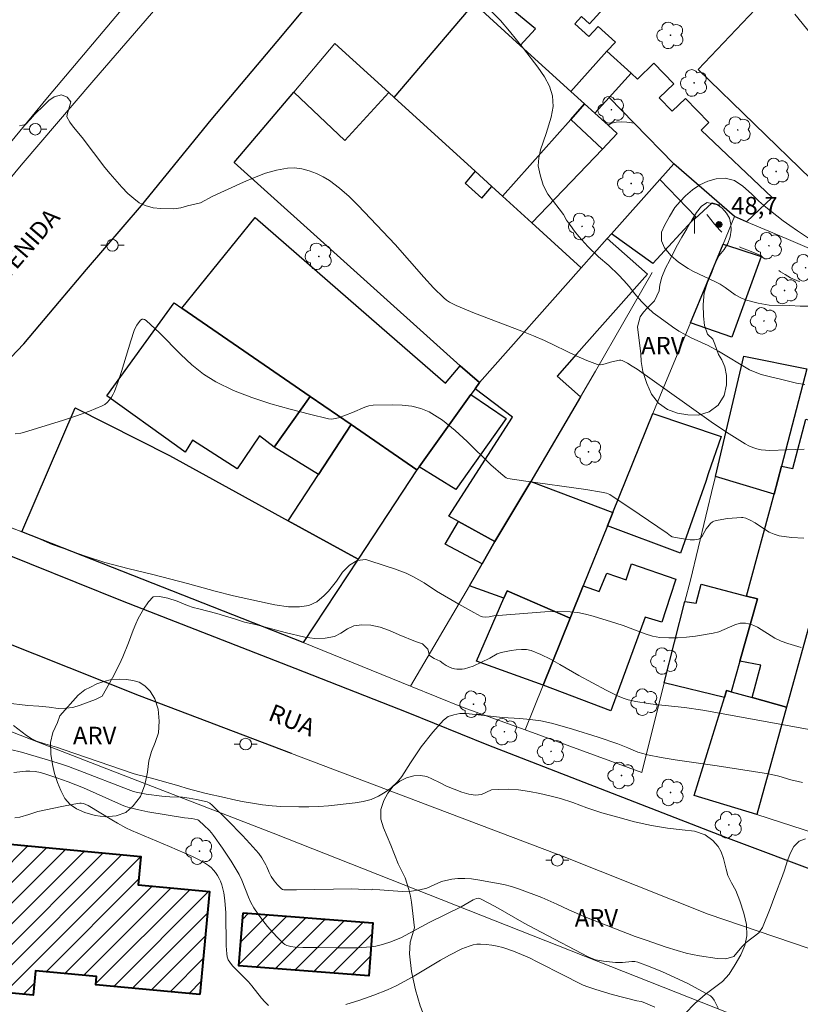
# Model space of a CAD drawing. Units: metres. Extents: x 278776 to 279292, y 1669344 to 1669913.
# Drawn here: x 278814 to 278881, y 1669730 to 1669814 of the extents above; entities that cross this region are included whole.
import ezdxf

# ---------------------------------------------------------------- set-up
doc = ezdxf.new("R2010")
doc.units = ezdxf.units.M
doc.header["$MEASUREMENT"] = 0
doc.linetypes.add('Intermitente', pattern=[48, 15, -2, 2, -2, 2, -2, 2, -2, 2, -2, 15])
for name, color, linetype, lineweight, true_color in [('Arvores_Isoladas', 7, 'Continuous', 18, 0x00ff33), ('Curvas_Intermediarias', 7, 'Continuous', 9, 0x783c14), ('Curvas_Mestras', 7, 'Continuous', 20, 0x783c14), ('Pto_Cotado', 7, 'Continuous', 9, 0x783c14), ('Topon_Pto_Cotado', 7, 'Continuous', 9, 0x783c14), ('Topon_Vegetacao', 7, 'Continuous', 9, 0x00ff33), ('Vegetacao', 7, 'Orla8', 9, 0x00ff33)]:
    doc.layers.add(name, color=color, linetype=linetype, lineweight=lineweight, true_color=true_color)
for name, color, linetype, lineweight in [('Bueiro', 8, 'Continuous', 18), ('Edificacoes', 7, 'Continuous', 30), ('Edificacoes_Notaveis', 7, 'Continuous', 40), ('Edificacoes_Notaveis_Hatch', 8, 'Continuous', 9), ('Muro_Grade', 8, 'Continuous', 20), ('Pavimentacao_Asfaltica_Mfio', 10, 'Continuous', 30), ('Pavimentacao_Nao_Asfaltica_Mfio', 10, 'Continuous', 30), ('Pavimentacao_Nao_Asfaltica_S_Mfio', 10, 'Continuous', 15), ('Poste', 7, 'Continuous', 9), ('Rio_Intermitente', 5, 'Intermitente', 9), ('Separ_Fisico_Canteiro_Mureta', 10, 'Continuous', 15), ('Topon_de_Vias', 7, 'Continuous', 9)]:
    doc.layers.add(name, color=color, linetype=linetype, lineweight=lineweight)
doc.styles.add('Arial', font='arial.ttf', dxfattribs={"height": 1.5})
doc.styles.get("Standard").update_dxf_attribs({"font": 'arial.ttf'})
doc.linetypes.add('Orla8', pattern='A,6,-0.5,["V",Standard,S=1,R=0,X=-0.5,Y=-1],-0.5,6,-0.5,["V",Standard,S=1,R=0,X=-0.5,Y=-1],-0.5', length=14)

# ---------------------------------------------------------------- blocks, each defined once
blk = doc.blocks.new('Cotas')
at = {"layer": 'Pto_Cotado'}
blk.add_hatch(color=256, dxfattribs=at).paths.add_polyline_path([(0, 0.24, 1), (0, -0.24, 1)])
at = {"layer": 'Pto_Cotado', "lineweight": -3}
blk.add_lwpolyline([(0, -0.24, -1), (0, 0.24, -1)], format="xyb", close=True, dxfattribs=at)
blk = doc.blocks.new('Arvore')
at = {"layer": 'Arvores_Isoladas'}
blk.add_lwpolyline([(-0.718, 0.493, 0.872324), (-0.722, -0.551, 0.862983), (0.284, -0.827, 0.900105), (0.89, 0.029, 0.863155), (0.262, 0.861, 0.882486)], format="xyb", close=True, dxfattribs=at)
blk.add_circle((0, 0), 0.0286, dxfattribs=at)
blk = doc.blocks.new('Poste')
at = {"layer": 'Poste'}
for points in [[(-0.5, 0), (-1, 0)], [(0.5, 0), (1, 0)]]:
    blk.add_lwpolyline(points, dxfattribs=at)
blk.add_lwpolyline([(0, 0.5, 1), (0, -0.5, 1)], format="xyb", close=True, dxfattribs=at)

msp = doc.modelspace()

# ---------------------------------------------------------------- hatches: boundary and pattern name
at = {"layer": 'Edificacoes_Notaveis_Hatch'}
h = msp.add_hatch(dxfattribs=at)
h.set_pattern_fill('ANSI31', color=256, scale=10)
h.paths.add_polyline_path([(278829.365, 1669730.356), (278820.427, 1669731.195), (278820.493, 1669731.899), (278815.24, 1669732.392), (278815.044, 1669730.298), (278808.669, 1669730.896), (278808.847, 1669732.794), (278803.787, 1669733.269), (278803.739, 1669732.761), (278794.627, 1669733.615), (278795.415, 1669742.021), (278801.59, 1669741.441), (278801.86, 1669744.319), (278824.279, 1669742.215), (278824.05, 1669739.771), (278830.194, 1669739.194)])
h = msp.add_hatch(dxfattribs=at)
h.set_pattern_fill('ANSI31', color=256, scale=10)
h.paths.add_polyline_path([(278829.365, 1669730.356), (278820.427, 1669731.195), (278820.493, 1669731.899), (278815.24, 1669732.392), (278815.044, 1669730.298), (278808.669, 1669730.896), (278808.847, 1669732.794), (278803.787, 1669733.269), (278803.739, 1669732.761), (278794.627, 1669733.615), (278795.415, 1669742.021), (278801.59, 1669741.441), (278801.86, 1669744.319), (278824.279, 1669742.215), (278824.05, 1669739.771), (278830.194, 1669739.194)])
h = msp.add_hatch(dxfattribs=at)
h.set_pattern_fill('ANSI31', color=256, scale=10)
h.paths.add_polyline_path([(278833.066, 1669737.37), (278844.222, 1669736.501), (278843.868, 1669731.957), (278832.712, 1669732.824)])
h = msp.add_hatch(dxfattribs=at)
h.set_pattern_fill('ANSI31', color=256, scale=10)
h.paths.add_polyline_path([(278833.066, 1669737.37), (278844.222, 1669736.501), (278843.868, 1669731.957), (278832.712, 1669732.824)])

# ---------------------------------------------------------------- linework, layer by layer
at = {"layer": 'Bueiro', "flags": 128}
msp.add_lwpolyline([(278871.831, 1669795.717), (278871.827, 1669796.942), (278873.343, 1669798.335), (278874.01, 1669798.149)], dxfattribs=at)
at = {"layer": 'Curvas_Intermediarias', "flags": 128}
for points, elevation in [([(278813.873, 1669804.939), (278814.394, 1669805.077), (278814.803, 1669805.519), (278815.144, 1669805.917), (278815.98, 1669806.732), (278816.402, 1669807.111), (278816.854, 1669807.433), (278817.486, 1669807.621), (278817.951, 1669807.423), (278818.267, 1669807.022), (278818.118, 1669806.414), (278817.963, 1669805.926), (278817.932, 1669805.717), (278818.193, 1669805.272), (278818.509, 1669804.833), (278819.259, 1669803.949), (278821.205, 1669801.38), (278821.663, 1669800.82), (278822.649, 1669799.694), (278823.182, 1669799.134), (278823.677, 1669798.701), (278824.148, 1669798.344), (278824.669, 1669798.101), (278825.357, 1669797.915), (278826.007, 1669797.856), (278827.123, 1669797.826), (278827.712, 1669797.894), (278828.307, 1669798.082), (278829.403, 1669798.35), (278830.475, 1669798.913), (278833.101, 1669800.109), (278834.044, 1669800.516), (278834.993, 1669800.874), (278835.944, 1669801.151), (278836.894, 1669801.318), (278837.499, 1669801.329), (278838.124, 1669801.247), (278838.75, 1669801.085), (278839.363, 1669800.856), (278839.944, 1669800.573), (278840.477, 1669800.25), (278841.344, 1669799.604), (278842.169, 1669798.882), (278842.963, 1669798.106), (278846.117, 1669794.771), (278848.587, 1669791.966), (278849.427, 1669791.052), (278850.296, 1669790.176), (278850.534, 1669789.975), (278850.795, 1669789.802), (278851.36, 1669789.513), (278852.948, 1669788.856), (278857.012, 1669787.32), (278858.02, 1669786.916), (278858.942, 1669786.508), (278861.678, 1669785.192), (278862.594, 1669784.795), (278863.518, 1669784.458), (278863.731, 1669784.424), (278863.949, 1669784.446), (278864.173, 1669784.504), (278864.624, 1669784.653), (278865.255, 1669784.812), (278865.389, 1669784.837), (278865.518, 1669784.838), (278865.638, 1669784.805), (278866.07, 1669784.581), (278866.494, 1669784.324), (278866.913, 1669784.043), (278869.49, 1669782.236), (278873.465, 1669779.403), (278874.808, 1669778.499), (278876.173, 1669777.642), (278876.497, 1669777.469), (278876.842, 1669777.327), (278877.2, 1669777.216), (278877.567, 1669777.136), (278877.937, 1669777.089), (278878.304, 1669777.076), (278879.772, 1669777.114), (278881.244, 1669777.195)], 51), ([(278881.794, 1669789.451), (278880.9, 1669789.464), (278880.031, 1669789.514), (278878.25, 1669789.558), (278877.307, 1669789.71), (278876.307, 1669789.969), (278875.811, 1669790.172), (278875.339, 1669790.425), (278874.463, 1669791.064), (278874.035, 1669791.349), (278873.582, 1669791.596), (278871.738, 1669792.45), (278871.278, 1669792.703), (278870.471, 1669793.235), (278869.794, 1669793.823), (278869.266, 1669794.463), (278869.005, 1669795.07), (278869.005, 1669795.817), (278869.259, 1669796.393), (278869.68, 1669797.166), (278870.158, 1669797.932), (278870.604, 1669798.451), (278871.07, 1669798.926), (278871.653, 1669799.458), (278872.304, 1669799.882), (278872.993, 1669800.205), (278873.706, 1669800.389), (278874.476, 1669800.465), (278875.264, 1669800.256), (278875.985, 1669799.775), (278876.73, 1669799.104), (278877.369, 1669798.49), (278877.972, 1669797.965), (278879.462, 1669796.8), (278880.015, 1669796.389), (278880.679, 1669795.927), (278883.175, 1669794.281)], 49), ([(278881.236, 1669769.538), (278880.165, 1669769.614), (278879.115, 1669769.751), (278878.675, 1669769.873), (278878.255, 1669770.072), (278877.848, 1669770.32), (278877.042, 1669770.853), (278876.627, 1669771.083), (278876.253, 1669771.247), (278875.992, 1669771.312), (278875.861, 1669771.319), (278875.064, 1669771.269), (278874.662, 1669771.222), (278873.871, 1669771.084), (278873.49, 1669770.99), (278873.388, 1669770.947), (278873.209, 1669770.803), (278872.977, 1669770.53), (278872.842, 1669770.342), (278872.483, 1669769.713), (278872.342, 1669769.556), (278872.171, 1669769.463), (278871.834, 1669769.406), (278871.467, 1669769.405), (278871.082, 1669769.446), (278870.69, 1669769.513), (278869.93, 1669769.667), (278869.774, 1669769.738), (278869.494, 1669769.97), (278866.296, 1669772.161), (278864.677, 1669773.217), (278864.551, 1669773.288), (278864.282, 1669773.4), (278863.857, 1669773.503), (278862.518, 1669773.712), (278857.14, 1669774.469), (278855.803, 1669774.68), (278855.658, 1669774.729), (278855.403, 1669774.91), (278854.358, 1669775.853), (278852.318, 1669777.846), (278851.28, 1669778.8), (278850.202, 1669779.662), (278849.062, 1669780.385), (278848.339, 1669780.687), (278847.553, 1669780.871), (278846.727, 1669780.963), (278845.882, 1669780.989), (278844.23, 1669780.952), (278843.871, 1669780.904), (278843.52, 1669780.794), (278842.48, 1669780.322), (278841.265, 1669779.883), (278840.976, 1669779.805), (278840.688, 1669779.772), (278840.404, 1669779.802), (278838.767, 1669780.2), (278837.109, 1669780.622), (278835.452, 1669781.088), (278833.821, 1669781.619), (278832.239, 1669782.236), (278830.729, 1669782.958), (278829.662, 1669783.631), (278828.668, 1669784.431), (278827.723, 1669785.318), (278825.88, 1669787.174), (278824.745, 1669788.231), (278824.614, 1669788.327), (278824.501, 1669788.361), (278824.401, 1669788.339), (278824.273, 1669788.251), (278823.957, 1669787.832), (278823.781, 1669787.523), (278823.713, 1669787.361), (278823.419, 1669786.498), (278822.638, 1669783.858), (278822.353, 1669782.992), (278822.027, 1669782.149), (278821.908, 1669781.898), (278821.764, 1669781.651), (278821.596, 1669781.417), (278821.405, 1669781.206), (278821.192, 1669781.028), (278820.958, 1669780.893), (278819.879, 1669780.441), (278818.768, 1669780.035), (278817.634, 1669779.663), (278814.204, 1669778.607), (278813.97, 1669778.557), (278813.493, 1669778.493)], 52), ([(278813.287, 1669770.371), (278814.042, 1669770.126), (278814.934, 1669769.766), (278816.685, 1669769.013), (278817.588, 1669768.678), (278819.55, 1669768.001), (278821.203, 1669767.454), (278823.294, 1669766.898), (278825.318, 1669766.426), (278828.288, 1669765.65), (278830.665, 1669764.992), (278832.249, 1669764.604), (278835.807, 1669763.808), (278836.971, 1669763.651), (278837.918, 1669763.642), (278838.704, 1669763.749), (278839.391, 1669764.085), (278840.046, 1669764.633), (278840.393, 1669765.003), (278841.08, 1669765.864), (278841.618, 1669766.61), (278842.194, 1669767.216), (278842.856, 1669767.617), (278843.617, 1669767.711), (278845.437, 1669767.105), (278846.074, 1669766.918), (278847.067, 1669766.542), (278847.696, 1669766.23), (278848.615, 1669765.709), (278849.685, 1669764.994), (278851.592, 1669763.872), (278852.877, 1669763.159), (278853.526, 1669762.829), (278853.632, 1669762.79), (278853.861, 1669762.763), (278854.212, 1669762.777), (278854.601, 1669762.861), (278857.894, 1669763.144), (278858.991, 1669763.219), (278860.084, 1669763.253), (278861.171, 1669763.227), (278861.831, 1669763.154), (278862.488, 1669763.023), (278863.14, 1669762.85), (278865.082, 1669762.255), (278865.715, 1669762.046), (278867.595, 1669761.319), (278868.228, 1669761.133), (278868.869, 1669761.02), (278869.622, 1669760.974), (278870.385, 1669760.987), (278871.153, 1669761.046), (278871.922, 1669761.138), (278873.442, 1669761.377), (278873.915, 1669761.505), (278875.309, 1669762.106), (278875.764, 1669762.234), (278876.212, 1669762.252), (278876.73, 1669762.124), (278877.235, 1669761.888), (278878.744, 1669760.954), (278879.266, 1669760.708), (278879.838, 1669760.502), (278881.009, 1669760.149)], 53), ([(278812.671, 1669755.403), (278814.596, 1669755.174), (278815.542, 1669755.126), (278816.428, 1669755.028), (278817.183, 1669754.911), (278817.845, 1669754.941), (278818.451, 1669755.016), (278819.088, 1669755.212), (278820.401, 1669755.694), (278820.97, 1669755.987), (278821.855, 1669757.563), (278822.461, 1669758.737), (278822.733, 1669759.35), (278823.228, 1669760.55), (278823.631, 1669761.642), (278823.853, 1669762.178), (278824.07, 1669762.645), (278824.516, 1669763.449), (278824.955, 1669764.08), (278825.357, 1669764.507), (278825.883, 1669764.525), (278826.607, 1669764.389), (278827.406, 1669764.124), (278828.284, 1669763.764), (278828.773, 1669763.603), (278829.281, 1669763.461), (278830.809, 1669763.08), (278832.406, 1669762.577), (278833.198, 1669762.344), (278834.126, 1669762.137), (278836.688, 1669761.44), (278838.372, 1669761.051), (278839.226, 1669760.934), (278840.123, 1669760.963), (278840.909, 1669761.108), (278841.466, 1669761.375), (278842.035, 1669761.757), (278842.586, 1669762.005), (278843.273, 1669762.111), (278844.028, 1669762.071), (278844.839, 1669761.909), (278845.655, 1669761.613), (278846.46, 1669761.253), (278847.889, 1669760.68), (278848.484, 1669760.461), (278848.942, 1669759.999), (278849.065, 1669759.475), (278849.486, 1669759.205), (278850.006, 1669758.986), (278850.255, 1669758.795), (278850.521, 1669758.617), (278850.799, 1669758.47), (278851, 1669758.393), (278851.215, 1669758.336), (278851.437, 1669758.299), (278851.662, 1669758.284), (278851.884, 1669758.292), (278852.096, 1669758.325), (278852.462, 1669758.427), (278852.824, 1669758.563), (278854.247, 1669759.234), (278854.887, 1669759.597), (278855.051, 1669759.67), (278855.223, 1669759.718), (278856.087, 1669759.888), (278856.53, 1669759.958), (278856.969, 1669759.994), (278857.398, 1669759.977), (278857.807, 1669759.89), (278858.648, 1669759.566), (278859.471, 1669759.163), (278860.284, 1669758.707), (278861.9, 1669757.748), (278864.241, 1669756.489), (278865.272, 1669755.988), (278865.799, 1669755.771), (278866.128, 1669755.662), (278866.809, 1669755.509), (278867.851, 1669755.355), (278868.475, 1669755.271), (278870.98, 1669755.001), (278872.546, 1669754.763), (278881.848, 1669753.079)], 54), ([(278881.364, 1669743.721), (278880.819, 1669743.521), (278880.373, 1669743.058), (278880.069, 1669742.514), (278879.834, 1669741.863), (278879.568, 1669741.032), (278879.389, 1669740.538), (278878.727, 1669738.819), (278878.343, 1669737.743), (278877.681, 1669736.111), (278877.359, 1669735.649), (278876.275, 1669734.829), (278875.89, 1669734.441), (278875.221, 1669733.628), (278874.515, 1669733.428), (278873.777, 1669733.446), (278872.257, 1669733.677), (278871.674, 1669733.789), (278871.116, 1669733.914), (278870.335, 1669734.138), (278869.398, 1669734.432), (278867.68, 1669735.012), (278866.75, 1669735.349), (278862.426, 1669737.028), (278861.049, 1669737.615), (278860.007, 1669738.115), (278858.729, 1669738.702), (278856.8, 1669739.407), (278856.111, 1669739.638), (278855.448, 1669739.807), (278853.24, 1669740.218), (278852.688, 1669740.286), (278852.099, 1669740.317), (278851.522, 1669740.311), (278851.001, 1669740.261), (278850.121, 1669740.048), (278848.856, 1669739.497), (278848.236, 1669739.334), (278847.53, 1669739.234), (278846.73, 1669739.202), (278844.82, 1669739.338), (278844.212, 1669739.413), (278844.097, 1669739.36), (278842.416, 1669739.421), (278837.655, 1669739.34), (278836.706, 1669739.336), (278836.577, 1669739.347), (278836.453, 1669739.382), (278836.349, 1669739.448), (278836.033, 1669739.773), (278835.739, 1669740.128), (278835.475, 1669740.503), (278835.313, 1669740.823), (278835.112, 1669741.33), (278835.031, 1669741.491), (278834.681, 1669742.097), (278834.416, 1669742.48), (278833.648, 1669743.337), (278833.016, 1669744.008), (278831.728, 1669745.33), (278830.422, 1669746.629), (278830.213, 1669746.789), (278829.973, 1669746.892), (278829.059, 1669747.116), (278828.438, 1669747.23), (278827.862, 1669747.301), (278826.791, 1669747.328), (278826.083, 1669747.397), (278824.757, 1669747.574), (278823.884, 1669747.738), (278823.654, 1669747.797), (278823.204, 1669747.955), (278819.057, 1669749.566), (278818.063, 1669749.933), (278817.468, 1669750.135), (278816.062, 1669750.57), (278814.031, 1669751.155), (278813.085, 1669751.402)], 56), ([(278873.876, 1669729.178), (278873.528, 1669729.882), (278873.386, 1669730.085), (278873.201, 1669730.24), (278872.218, 1669730.795), (278871.201, 1669731.323), (278870.16, 1669731.823), (278869.102, 1669732.292), (278868.038, 1669732.729), (278866.976, 1669733.133), (278866.725, 1669733.19), (278866.464, 1669733.195), (278865.655, 1669733.098), (278865.388, 1669733.093), (278865.044, 1669733.114), (278864.009, 1669733.213), (278863.337, 1669733.344), (278863.118, 1669733.412), (278862.695, 1669733.601), (278858.655, 1669735.718), (278857.222, 1669736.498), (278854.976, 1669737.771), (278854.225, 1669738.183), (278853.404, 1669738.602), (278853.261, 1669738.618), (278853.117, 1669738.595), (278852.837, 1669738.474), (278851.795, 1669737.883), (278849.058, 1669736.528), (278846.668, 1669735.262), (278845.765, 1669734.89), (278845.125, 1669734.676), (278844.802, 1669734.589), (278844.475, 1669734.52), (278844.078, 1669734.461), (278843.677, 1669734.42), (278842.868, 1669734.378), (278842.059, 1669734.358), (278841.22, 1669734.357), (278839.541, 1669734.398), (278838.209, 1669734.382), (278837.551, 1669734.42), (278837.182, 1669734.474), (278836.822, 1669734.575), (278836.66, 1669734.656), (278836.519, 1669734.763), (278836.059, 1669735.219), (278835.61, 1669735.7), (278835.176, 1669736.203), (278834.76, 1669736.724), (278834.366, 1669737.258), (278833.999, 1669737.802), (278833.745, 1669738.252), (278833.531, 1669738.725), (278832.952, 1669740.187), (278832.72, 1669740.653), (278832.04, 1669741.803), (278831.306, 1669742.923), (278830.531, 1669744.011), (278830.348, 1669744.241), (278830.15, 1669744.46), (278829.728, 1669744.877), (278829.28, 1669745.305), (278829.183, 1669745.362), (278828.663, 1669745.478), (278828.03, 1669745.539), (278824.902, 1669746.051), (278824.127, 1669746.205), (278823.36, 1669746.384), (278822.983, 1669746.497), (278822.614, 1669746.637), (278819.357, 1669748.106), (278818.042, 1669748.626), (278817.086, 1669748.975), (278816.12, 1669749.29), (278815.677, 1669749.408), (278815.225, 1669749.493), (278814.77, 1669749.536), (278814.424, 1669749.532), (278813.381, 1669749.43)], 57), ([(278835.247, 1669729.404), (278834.939, 1669729.715), (278834.65, 1669730.048), (278833.82, 1669731.097), (278833.533, 1669731.435), (278832.167, 1669732.832), (278831.92, 1669733.127), (278831.791, 1669733.344), (278831.706, 1669733.589), (278831.665, 1669733.842), (278831.628, 1669734.544), (278831.588, 1669737.374), (278831.512, 1669738.418), (278831.413, 1669739.101), (278831.34, 1669739.437), (278831.246, 1669739.763), (278831.128, 1669740.076), (278831.008, 1669740.329), (278830.866, 1669740.58), (278830.702, 1669740.821), (278830.52, 1669741.047), (278830.32, 1669741.251), (278830.103, 1669741.427), (278829.663, 1669741.712), (278829.197, 1669741.966), (278828.713, 1669742.2), (278826.739, 1669743.076), (278823.488, 1669744.449), (278822.989, 1669744.677), (278822.275, 1669745.068), (278821.809, 1669745.343), (278819.752, 1669746.591), (278819.352, 1669746.75), (278819.155, 1669746.795), (278819.055, 1669746.793), (278818.538, 1669746.716), (278817.501, 1669746.512), (278815.447, 1669746.066), (278814.665, 1669745.803), (278813.894, 1669745.59), (278813.472, 1669745.519)], 58), ([(278868.431, 1669729.272), (278867.434, 1669729.703), (278867.254, 1669729.749), (278866.881, 1669729.803), (278864.76, 1669730.369), (278863.358, 1669730.779), (278862.668, 1669731.013), (278862.264, 1669731.173), (278861.87, 1669731.356), (278860.708, 1669731.961), (278858.327, 1669733.168), (278857.661, 1669733.497), (278856.987, 1669733.804), (278856.302, 1669734.079), (278855.375, 1669734.382), (278854.898, 1669734.504), (278854.418, 1669734.598), (278853.939, 1669734.661), (278853.465, 1669734.687), (278853.143, 1669734.668), (278852.819, 1669734.61), (278852.496, 1669734.52), (278851.866, 1669734.274), (278850.782, 1669733.728), (278850.01, 1669733.296), (278847.721, 1669731.937), (278846.951, 1669731.499), (278846.218, 1669731.108), (278845.464, 1669730.764), (278844.284, 1669730.307), (278843.093, 1669729.878), (278841.89, 1669729.496)], 58)]:
    msp.add_lwpolyline(points, dxfattribs=dict(at, elevation=elevation))
at = {"layer": 'Curvas_Mestras', "flags": 128}
for points, elevation in [([(278881.32, 1669782.735), (278880.6, 1669782.848), (278879.228, 1669783.209), (278878.471, 1669783.361), (278877.552, 1669783.601), (278877.043, 1669783.791), (278876.572, 1669783.994), (278873.902, 1669785.614), (278873.02, 1669786.082), (278871.536, 1669786.759), (278871.021, 1669787.018), (278870.5, 1669787.322), (278869.953, 1669787.689), (278868.897, 1669788.474), (278868.277, 1669788.904), (278867.817, 1669789.322), (278867.283, 1669789.867), (278866.724, 1669790.512), (278866.227, 1669791.145), (278865.78, 1669791.677), (278865.32, 1669792.158), (278864.482, 1669792.962), (278863.6, 1669793.708), (278862.675, 1669794.601), (278861.905, 1669795.449), (278861.544, 1669795.892), (278861.196, 1669796.398), (278860.855, 1669796.835), (278860.575, 1669797.322), (278860.227, 1669797.816), (278859.24, 1669799.088), (278858.848, 1669799.867), (278858.568, 1669800.734), (278858.419, 1669801.506), (278858.468, 1669802.203), (278858.598, 1669802.88), (278859.088, 1669804.279), (278859.527, 1669805.691), (278859.701, 1669806.603), (278859.638, 1669807.514), (278859.377, 1669808.362), (278858.954, 1669809.16), (278858.37, 1669809.995), (278857.153, 1669811.603), (278855.96, 1669813.084), (278855.178, 1669813.996), (278854.327, 1669814.863)], 50), ([(278880.45, 1669814.544), (278881.829, 1669812.835)], 50), ([(278881.103, 1669748.567), (278880.727, 1669748.644), (278880.097, 1669748.804), (278879.08, 1669749.116), (278878.187, 1669749.296), (278876.911, 1669749.509), (278873.79, 1669749.989), (278870.18, 1669750.515), (278868.983, 1669750.716), (278867.793, 1669750.946), (278867.385, 1669751.048), (278866.983, 1669751.178), (278866.102, 1669751.526), (278865.24, 1669751.869), (278863.577, 1669752.444), (278861.351, 1669753.149), (278860.482, 1669753.411), (278859.564, 1669753.648), (278858.634, 1669753.847), (278857.71, 1669753.978), (278856.848, 1669754.072), (278855.335, 1669754.158), (278852.216, 1669754.475), (278851.695, 1669754.475), (278851.18, 1669754.381), (278850.672, 1669754.218), (278850.269, 1669753.912), (278849.371, 1669752.88), (278848.373, 1669751.623), (278847.444, 1669750.26), (278846.707, 1669749.065), (278846.336, 1669748.615), (278845.76, 1669748.083), (278845.276, 1669747.745), (278844.706, 1669747.383), (278844.074, 1669747.107), (278843.379, 1669746.932), (278842.685, 1669746.819), (278840.397, 1669746.561), (278839.585, 1669746.505), (278838.704, 1669746.467), (278837.848, 1669746.466), (278836.298, 1669746.503), (278835.554, 1669746.553), (278834.748, 1669746.652), (278833.886, 1669746.783), (278832.999, 1669746.939), (278832.193, 1669747.101), (278831.461, 1669747.288), (278829.904, 1669747.631), (278828.279, 1669748.055), (278827.553, 1669748.274), (278825.209, 1669748.935), (278824.638, 1669749.085), (278824.03, 1669749.222), (278823.727, 1669749.316), (278817.621, 1669751.407), (278817.036, 1669751.594), (278816.042, 1669751.877), (278815.342, 1669752.124), (278814.861, 1669752.355), (278814.473, 1669752.608), (278813.349, 1669753.443)], 55)]:
    msp.add_lwpolyline(points, dxfattribs=dict(at, elevation=elevation))
at = {"layer": 'Edificacoes', "flags": 128}
for points in [[(278861.204, 1669807.911), (278856.867, 1669811.856), (278858.178, 1669813.288), (278853.496, 1669817.181), (278859.934, 1669824.78), (278867.018, 1669818.337), (278862.807, 1669813.708), (278862.123, 1669814.331), (278861.568, 1669813.721), (278862.775, 1669812.624), (278863.555, 1669813.481), (278865.041, 1669812.129), (278864.314, 1669811.373)], [(278882.171, 1669800.772), (278881.816, 1669800.385), (278872.141, 1669809.787), (278879.229, 1669817.25), (278881.969, 1669814.438), (278883.69, 1669812.672), (278881.908, 1669810.816), (278887.056, 1669806.095)], [(278854.434, 1669799.74), (278852.993, 1669801.053), (278846.055, 1669807.372), (278852.911, 1669815.454), (278856.867, 1669811.856), (278861.204, 1669807.911), (278862.399, 1669806.824), (278861.208, 1669805.491), (278855.337, 1669798.917)], [(278861.204, 1669807.911), (278864.314, 1669811.373), (278866.405, 1669809.482), (278864.498, 1669807.387), (278863.266, 1669806.035), (278862.399, 1669806.824)], [(278866.405, 1669809.482), (278866.937, 1669808.951), (278868.337, 1669810.32), (278870.056, 1669808.562), (278868.809, 1669807.343), (278869.932, 1669806.195), (278871.055, 1669807.292), (278873.068, 1669805.232), (278872.397, 1669804.576), (278878.501, 1669798.801), (278876.307, 1669796.709), (278875.264, 1669797.151), (278870.063, 1669801.694), (278866.656, 1669805.179), (278864.498, 1669807.387)], [(278832.3, 1669801.804), (278837.422, 1669807.841), (278841.807, 1669803.689), (278845.578, 1669807.806), (278846.055, 1669807.372), (278852.993, 1669801.053), (278852.145, 1669800.03), (278853.585, 1669798.728), (278854.434, 1669799.74), (278855.337, 1669798.917), (278857.86, 1669796.619), (278862.112, 1669792.747), (278853.36, 1669782.899), (278851.723, 1669784.353)], [(278862.399, 1669806.824), (278863.266, 1669806.035), (278864.41, 1669804.995), (278865.197, 1669804.279), (278863.928, 1669802.954), (278861.208, 1669805.491)], [(278868.858, 1669800.339), (278871.939, 1669797.123), (278868.257, 1669793.14), (278864.716, 1669795.677)], [(278853.36, 1669782.899), (278852.986, 1669782.377), (278852.638, 1669781.891), (278848.197, 1669775.676), (278848.002, 1669775.402), (278842.35, 1669779.291), (278838.839, 1669781.706), (278827.807, 1669789.297), (278834.098, 1669797.092), (278845.653, 1669787.018), (278850.439, 1669782.863), (278851.723, 1669784.353)], [(278854.679, 1669769.243), (278851.555, 1669770.985), (278850.751, 1669771.433), (278856.218, 1669779.919), (278852.986, 1669782.377), (278853.36, 1669782.899), (278862.112, 1669792.747), (278864.349, 1669795.265), (278867.795, 1669792.203), (278863.719, 1669787.617), (278861.689, 1669785.332), (278860.032, 1669783.467), (278862.037, 1669781.686), (278857.768, 1669774.412)], [(278875.543, 1669794.385), (278877.552, 1669793.725), (278875.038, 1669786.789), (278871.485, 1669788.034), (278874.288, 1669794.797)], [(278827.351, 1669777.466), (278821.362, 1669781.751), (278827.147, 1669789.75), (278827.807, 1669789.297), (278838.839, 1669781.706), (278835.726, 1669777.356), (278834.481, 1669778.344), (278832.557, 1669775.509), (278828.737, 1669777.964), (278828.101, 1669776.93)], [(278876.077, 1669785.179), (278881.486, 1669784.074), (278879.317, 1669775.728), (278878.673, 1669773.332), (278873.653, 1669774.837)], [(278852.638, 1669781.891), (278855.663, 1669779.808), (278851.345, 1669773.709), (278848.197, 1669775.676)], [(278842.35, 1669779.291), (278839.541, 1669775.013), (278835.726, 1669777.356), (278838.839, 1669781.706)], [(278842.954, 1669767.736), (278838.243, 1669760.582), (278814.059, 1669770.075), (278818.637, 1669780.725), (278826.752, 1669776.628), (278836.933, 1669771.04)], [(278873.018, 1669775.056), (278872.796, 1669774.419), (278870.645, 1669768.247), (278864.371, 1669770.599), (278864.833, 1669771.743), (278868.269, 1669780.239), (278874.138, 1669778.271)], [(278886.276, 1669778.628), (278879.746, 1669755.027), (278876.795, 1669755.848), (278877.545, 1669758.636), (278875.729, 1669758.994), (278877.248, 1669764.322), (278876.314, 1669764.567), (278878.673, 1669773.332), (278879.317, 1669775.728), (278880.27, 1669775.533), (278881.396, 1669779.752), (278881.594, 1669779.706)], [(278836.933, 1669771.04), (278839.541, 1669775.013), (278842.35, 1669779.291), (278848.002, 1669775.402), (278842.954, 1669767.736)], [(278854.679, 1669769.243), (278857.768, 1669774.412), (278864.833, 1669771.743), (278864.371, 1669770.599), (278862.289, 1669765.451), (278861.171, 1669762.684), (278855.736, 1669765.029), (278855.456, 1669764.381), (278852.507, 1669765.446), (278853.613, 1669767.332)], [(278854.679, 1669769.243), (278853.613, 1669767.332), (278850.435, 1669769.033), (278851.555, 1669770.985)], [(278861.171, 1669762.684), (278862.289, 1669765.451), (278863.656, 1669764.977), (278864.303, 1669766.541), (278865.972, 1669765.957), (278866.415, 1669767.352), (278870.246, 1669766.017), (278869.753, 1669764.524), (278869.025, 1669762.323), (278867.597, 1669762.77), (278864.642, 1669754.72), (278858.836, 1669756.909)], [(278855.736, 1669765.029), (278861.171, 1669762.684), (278858.836, 1669756.909), (278853.128, 1669758.995), (278855.456, 1669764.381)], [(278872.409, 1669765.592), (278876.314, 1669764.567), (278877.248, 1669764.322), (278875.729, 1669758.994), (278874.976, 1669756.354), (278874.587, 1669756.462), (278874.405, 1669755.869), (278869.222, 1669757.12), (278871.017, 1669764.106), (278871.991, 1669763.971)], [(278879.746, 1669755.027), (278877.198, 1669745.817), (278871.815, 1669747.434), (278874.405, 1669755.869), (278874.587, 1669756.462), (278874.976, 1669756.354), (278876.795, 1669755.848)]]:
    msp.add_lwpolyline(points, close=True, dxfattribs=at)
at = {"layer": 'Edificacoes_Notaveis', "flags": 128}
for points in [[(278829.365, 1669730.356), (278820.427, 1669731.195), (278820.493, 1669731.899), (278815.24, 1669732.392), (278815.044, 1669730.298), (278808.669, 1669730.896), (278808.847, 1669732.794), (278803.787, 1669733.269), (278803.739, 1669732.761), (278794.627, 1669733.615), (278795.415, 1669742.021), (278801.59, 1669741.441), (278801.86, 1669744.319), (278824.279, 1669742.215), (278824.05, 1669739.771), (278830.194, 1669739.194)], [(278833.066, 1669737.37), (278844.222, 1669736.501), (278843.868, 1669731.957), (278832.712, 1669732.824)]]:
    msp.add_lwpolyline(points, close=True, dxfattribs=at)
at = {"layer": 'Muro_Grade', "flags": 128}
for points in [[(278864.41, 1669804.995), (278863.266, 1669806.035), (278862.399, 1669806.824), (278861.204, 1669807.911), (278856.867, 1669811.856), (278852.911, 1669815.454), (278847.818, 1669820.086), (278861.006, 1669835.947)], [(278853.36, 1669782.899), (278851.723, 1669784.353), (278832.3, 1669801.804), (278837.422, 1669807.841), (278840.961, 1669812.011), (278845.578, 1669807.806), (278846.055, 1669807.372), (278852.993, 1669801.053), (278854.434, 1669799.74), (278855.337, 1669798.917), (278857.86, 1669796.619)], [(278864.41, 1669804.995), (278865.197, 1669804.279), (278863.928, 1669802.954), (278857.86, 1669796.619)], [(278870.063, 1669801.694), (278866.656, 1669805.179), (278866.015, 1669805.268), (278865.57, 1669805.295), (278865.12, 1669805.258), (278864.703, 1669805.171), (278864.41, 1669804.995)], [(278862.112, 1669792.747), (278864.349, 1669795.265), (278864.716, 1669795.677), (278868.858, 1669800.339), (278870.063, 1669801.694)], [(278870.063, 1669801.694), (278875.264, 1669797.151)], [(278875.264, 1669797.151), (278874.288, 1669794.797), (278871.485, 1669788.034), (278868.868, 1669781.721), (278868.269, 1669780.239), (278864.833, 1669771.743), (278864.371, 1669770.599), (278862.289, 1669765.451), (278861.171, 1669762.684), (278858.836, 1669756.909), (278857.285, 1669753.074)], [(278889.236, 1669794.527), (278886.752, 1669792.281), (278878.556, 1669795.755), (278876.307, 1669796.709), (278875.264, 1669797.151)], [(278857.86, 1669796.619), (278862.112, 1669792.747)], [(278868.209, 1669792.365), (278863.324, 1669783.879), (278862.037, 1669781.686), (278857.768, 1669774.412), (278854.679, 1669769.243), (278853.613, 1669767.332), (278852.507, 1669765.446), (278847.458, 1669756.842)], [(278853.36, 1669782.899), (278862.112, 1669792.747)], [(278848.002, 1669775.402), (278842.35, 1669779.291), (278838.839, 1669781.706), (278827.807, 1669789.297), (278827.147, 1669789.75)], [(278857.285, 1669753.074), (278867.303, 1669749.423), (278869.222, 1669757.12), (278871.017, 1669764.106), (278871.485, 1669765.927), (278873.458, 1669774.188), (278873.653, 1669774.837), (278876.077, 1669785.179)], [(278853.36, 1669782.899), (278852.986, 1669782.377), (278852.638, 1669781.891), (278848.197, 1669775.676), (278848.002, 1669775.402)], [(278842.954, 1669767.736), (278836.933, 1669771.04), (278826.752, 1669776.628), (278818.637, 1669780.725)], [(278887.269, 1669742.544), (278877.198, 1669745.817), (278879.746, 1669755.027), (278886.276, 1669778.628), (278886.903, 1669780.895)], [(278842.954, 1669767.736), (278848.002, 1669775.402)], [(278838.243, 1669760.582), (278814.059, 1669770.075), (278808.91, 1669772.096)], [(278838.243, 1669760.582), (278842.954, 1669767.736)], [(278902.594, 1669713.291), (278896.728, 1669717.98), (278893.01, 1669720.83), (278891.927, 1669721.667), (278891.011, 1669722.224), (278889.961, 1669722.748), (278886.15, 1669724.288), (278880.832, 1669726.382), (278876.908, 1669727.926), (278835.646, 1669744.21), (278820.993, 1669749.878), (278804.909, 1669756.11), (278795.847, 1669759.57), (278793.91, 1669760.355), (278792.905, 1669760.736), (278792.558, 1669760.751)], [(278838.243, 1669760.582), (278847.458, 1669756.842)], [(278847.458, 1669756.842), (278851.978, 1669755.008), (278857.285, 1669753.074)]]:
    msp.add_lwpolyline(points, dxfattribs=at)
at = {"layer": 'Pavimentacao_Asfaltica_Mfio', "flags": 128}
msp.add_lwpolyline([(278804.834, 1669775.321), (278804.89, 1669775.845), (278805.043, 1669776.402), (278805.383, 1669777.15), (278805.719, 1669777.598), (278806.722, 1669778.652), (278810.344, 1669782.169), (278814.232, 1669786.23), (278817.292, 1669789.867), (278819.636, 1669792.615), (278824.347, 1669798.112), (278830.328, 1669805.454), (278836.002, 1669812.179), (278842.32, 1669819.764), (278852.806, 1669832.09), (278861.349, 1669842.727), (278869.754, 1669852.931), (278880.64, 1669866.135), (278889.691, 1669876.883), (278903.56, 1669893.859), (278913.462, 1669906.282)], dxfattribs=at)
at = {"layer": 'Pavimentacao_Nao_Asfaltica_Mfio', "flags": 128}
for points in [[(278906.088, 1669728.636), (278902.997, 1669730.966), (278900.708, 1669732.663), (278899.386, 1669733.582), (278897.764, 1669734.61), (278896.775, 1669735.302), (278895.642, 1669735.85), (278891.514, 1669737.325), (278883.153, 1669740.593), (278874.525, 1669743.832), (278854.041, 1669751.798), (278847.239, 1669754.547), (278837.551, 1669758.339), (278822.715, 1669764.134), (278814.767, 1669767.334), (278807.639, 1669770.187), (278806.546, 1669770.652), (278805.84, 1669771.228), (278805.539, 1669771.726), (278805.198, 1669772.569), (278804.984, 1669773.385), (278804.863, 1669774.157), (278804.834, 1669775.321)], [(278837.232, 1669751.041), (278824.176, 1669755.994), (278809.127, 1669761.973), (278801.78, 1669764.664), (278796.913, 1669765.781), (278796.097, 1669765.927), (278795.026, 1669766.07), (278794.357, 1669766.072)]]:
    msp.add_lwpolyline(points, dxfattribs=at)
at = {"layer": 'Pavimentacao_Nao_Asfaltica_S_Mfio', "flags": 128}
msp.add_lwpolyline([(278895.95, 1669728.622), (278893.316, 1669729.879), (278884.557, 1669733.335), (278872.996, 1669737.264), (278860.636, 1669742.168), (278837.232, 1669751.041)], dxfattribs=at)
at = {"layer": 'Rio_Intermitente', "flags": 128}
msp.add_lwpolyline([(278936.522, 1669738.958), (278936.166, 1669739.519), (278935.905, 1669739.96), (278935.676, 1669740.408), (278935.323, 1669741.082), (278935.15, 1669741.548), (278934.977, 1669742.027), (278934.816, 1669742.544), (278934.679, 1669743.061), (278934.555, 1669743.566), (278934.469, 1669744.058), (278934.357, 1669745.004), (278934.246, 1669745.913), (278934.097, 1669746.783), (278933.93, 1669747.66), (278933.744, 1669748.619), (278933.62, 1669749.124), (278933.267, 1669750.075), (278933.069, 1669750.542), (278932.815, 1669751.14), (278932.394, 1669751.82), (278932.091, 1669752.318), (278931.769, 1669752.809), (278931.447, 1669753.262), (278931.125, 1669753.665), (278930.555, 1669754.344), (278930.004, 1669754.967), (278929.409, 1669755.671), (278929.081, 1669756.067), (278928.74, 1669756.464), (278928.418, 1669756.854), (278928.084, 1669757.231), (278927.446, 1669757.954), (278926.882, 1669758.615), (278926.405, 1669759.162), (278925.991, 1669759.57), (278925.551, 1669760.055), (278925.105, 1669760.52), (278924.684, 1669760.985), (278924.3, 1669761.4), (278923.953, 1669761.79), (278923.619, 1669762.168), (278923.29, 1669762.539), (278922.968, 1669762.929), (278922.411, 1669763.709), (278921.94, 1669764.54), (278921.538, 1669765.366), (278921.234, 1669766.191), (278921.055, 1669766.841), (278920.881, 1669767.383), (278920.714, 1669767.868), (278920.51, 1669768.48), (278920.423, 1669769.094), (278920.437, 1669769.771), (278920.231, 1669770.551), (278920.025, 1669770.86), (278919.604, 1669771.27), (278919.106, 1669771.797), (278918.689, 1669772.298), (278918.373, 1669772.757), (278918.045, 1669773.229), (278917.698, 1669773.72), (278917.326, 1669774.224), (278916.98, 1669774.702), (278916.509, 1669775.331), (278916.106, 1669775.727), (278915.63, 1669776.211), (278915.109, 1669776.752), (278914.785, 1669777.281), (278914.207, 1669778.024), (278913.926, 1669778.37), (278913.269, 1669778.94), (278912.421, 1669779.518), (278911.901, 1669780.008), (278911.387, 1669780.48), (278910.867, 1669780.945), (278910.396, 1669781.334), (278909.833, 1669781.792), (278909.356, 1669782.163), (278908.563, 1669782.803), (278908.111, 1669783.174), (278907.665, 1669783.5), (278907.225, 1669783.795), (278906.81, 1669784.09), (278906.389, 1669784.366), (278905.962, 1669784.648), (278905.089, 1669785.156), (278904.637, 1669785.387), (278904.153, 1669785.625), (278903.677, 1669785.857), (278903.212, 1669786.101), (278902.611, 1669786.42), (278901.949, 1669786.613), (278901.162, 1669786.843), (278900.332, 1669787.079), (278899.335, 1669787.258), (278898.778, 1669787.357), (278898.158, 1669787.455), (278897.527, 1669787.553), (278896.876, 1669787.633), (278896.251, 1669787.724), (278895.638, 1669787.829), (278895.043, 1669787.928), (278894.442, 1669788.007), (278893.835, 1669788.067), (278893.21, 1669788.134), (278892.578, 1669788.182), (278891.915, 1669788.236), (278891.234, 1669788.296), (278890.559, 1669788.363), (278889.89, 1669788.448), (278889.246, 1669788.546), (278888.627, 1669788.67), (278888.038, 1669788.812), (278887.487, 1669788.968), (278886.942, 1669789.117), (278886.428, 1669789.285), (278885.933, 1669789.472), (278885.431, 1669789.666), (278884.911, 1669789.878), (278884.409, 1669790.084), (278883.709, 1669790.378), (278883.102, 1669790.615), (278882.34, 1669790.947), (278881.554, 1669791.278), (278880.823, 1669791.59), (278880.092, 1669791.89), (278879.622, 1669792.193), (278879.22, 1669792.412), (278878.797, 1669792.742), (278878.462, 1669792.983), (278877.977, 1669793.462), (278877.52, 1669793.802), (278876.562, 1669794.228), (278875.871, 1669794.472), (278875.335, 1669794.707), (278874.931, 1669795.065), (278874.404, 1669795.576), (278874.025, 1669795.985), (278873.553, 1669796.515), (278873.23, 1669796.906), (278872.913, 1669797.304), (278872.578, 1669797.784), (278872.553, 1669797.809)], dxfattribs=at)
at = {"layer": 'Separ_Fisico_Canteiro_Mureta', "flags": 128}
for points in [[(278898.638, 1669906.254), (278883.303, 1669887.728), (278858.528, 1669857.885), (278849.233, 1669846.796), (278838.16, 1669833.422), (278824.907, 1669817.645), (278816.283, 1669807.396), (278809.78, 1669799.51), (278805.967, 1669795.06), (278804.11, 1669793.034), (278802.021, 1669790.897), (278799.745, 1669788.607), (278797.408, 1669786.422), (278795.398, 1669784.677), (278792.999, 1669782.499), (278792.517, 1669782.085)], [(278792.522, 1669779.709), (278792.953, 1669780.054), (278795.64, 1669782.334), (278798.64, 1669784.972), (278802.295, 1669788.445), (278805.647, 1669791.922), (278809.506, 1669796.166), (278814.015, 1669801.562), (278820.264, 1669808.867), (278826.122, 1669815.663), (278837.91, 1669829.655), (278852.867, 1669847.476), (278861.598, 1669858.127), (278874.223, 1669873.352), (278885.654, 1669887.241), (278898.413, 1669902.547), (278901.471, 1669906.259)]]:
    msp.add_lwpolyline(points, dxfattribs=at)
at = {"layer": 'Vegetacao', "flags": 128}
for points in [[(278866.938, 1669787.702), (278867.176, 1669788.546), (278867.459, 1669788.95), (278867.784, 1669789.296), (278868.411, 1669789.916), (278868.798, 1669790.785), (278868.86, 1669791.302), (278869.018, 1669791.959), (278869.353, 1669792.724), (278869.713, 1669793.404), (278870.038, 1669794.078), (278870.377, 1669794.743), (278870.752, 1669795.397), (278871.168, 1669796.11), (278871.61, 1669796.853), (278872.007, 1669797.52), (278872.446, 1669798.038), (278872.927, 1669798.367), (278873.815, 1669798.171), (278874.212, 1669797.869), (278874.57, 1669797.445), (278874.838, 1669797.011), (278874.965, 1669796.514), (278874.975, 1669795.999), (278874.888, 1669795.426), (278874.7, 1669794.85), (278874.38, 1669794.342), (278873.948, 1669793.827), (278873.601, 1669793.17), (278873.311, 1669792.344), (278872.966, 1669791.487), (278872.666, 1669790.596), (278872.57, 1669789.598), (278872.605, 1669788.614), (278872.699, 1669787.791), (278872.963, 1669787.069), (278873.417, 1669786.643), (278873.571, 1669786.194), (278873.911, 1669785.324), (278874.189, 1669784.865), (278874.445, 1669784.257), (278874.594, 1669783.52), (278874.594, 1669782.702), (278874.379, 1669781.79), (278873.878, 1669780.966), (278873.106, 1669780.397), (278872.168, 1669780.108), (278871.25, 1669780.122), (278870.372, 1669780.287), (278869.511, 1669780.581), (278868.734, 1669781.143), (278868.153, 1669781.915), (278867.736, 1669782.823), (278867.406, 1669783.86), (278867.259, 1669784.701), (278867.236, 1669785.385)], [(278818.909, 1669756.065), (278819.491, 1669756.507), (278819.964, 1669756.761), (278820.51, 1669757.047), (278821.097, 1669757.237), (278821.758, 1669757.395), (278822.442, 1669757.439), (278823.052, 1669757.407), (278823.612, 1669757.319), (278824.133, 1669757.166), (278824.642, 1669756.862), (278825.102, 1669756.397), (278825.501, 1669755.751), (278825.772, 1669754.873), (278825.86, 1669753.824), (278825.8, 1669752.836), (278825.526, 1669752.006), (278825.196, 1669751.231), (278824.98, 1669750.423), (278824.87, 1669749.454), (278824.625, 1669748.365), (278824.252, 1669747.367), (278823.616, 1669746.545), (278822.987, 1669745.981), (278822.168, 1669745.688), (278821.231, 1669745.612), (278820.361, 1669745.742), (278819.49, 1669745.997), (278818.774, 1669746.296), (278818.231, 1669746.671), (278817.764, 1669747.198), (278817.411, 1669747.873), (278817.123, 1669748.576), (278816.871, 1669749.335), (278816.691, 1669750.098), (278816.56, 1669751.004), (278816.543, 1669752.001), (278816.718, 1669752.849), (278817.135, 1669753.705), (278817.336, 1669754.291)], [(278847.542, 1669738.276), (278847.45, 1669738.809), (278847.314, 1669739.378), (278846.99, 1669740.371), (278846.728, 1669740.899), (278846.384, 1669741.583), (278846.061, 1669742.377), (278845.751, 1669743.17), (278845.454, 1669743.926), (278845.131, 1669744.669), (278844.908, 1669745.413), (278844.913, 1669746.232), (278845.157, 1669747.006), (278845.497, 1669747.659), (278845.971, 1669748.253), (278846.535, 1669748.682), (278847.097, 1669748.965), (278847.727, 1669749.13), (278848.312, 1669749.173), (278848.838, 1669749.069), (278849.328, 1669748.853), (278849.927, 1669748.572), (278850.541, 1669748.257), (278851.202, 1669747.989), (278851.847, 1669747.742), (278852.46, 1669747.552), (278853.03, 1669747.473), (278853.543, 1669747.538), (278854.399, 1669747.919), (278855.011, 1669747.971), (278855.837, 1669747.978), (278856.729, 1669747.919), (278857.676, 1669747.78), (278858.553, 1669747.606), (278859.405, 1669747.408), (278860.328, 1669747.193), (278861.388, 1669746.855), (278862.579, 1669746.399), (278863.865, 1669745.972), (278865.259, 1669745.579), (278866.691, 1669745.199), (278868.153, 1669744.869), (278869.522, 1669744.638), (278870.763, 1669744.503), (278871.844, 1669744.38), (278872.752, 1669744.063), (278873.417, 1669743.574), (278873.868, 1669743.074), (278874.139, 1669742.605), (278874.325, 1669742.048), (278874.552, 1669741.108), (278874.709, 1669740.591), (278875.019, 1669739.948), (278875.381, 1669739.295), (278875.738, 1669738.393), (278876.084, 1669737.354), (278876.308, 1669736.367), (278876.322, 1669735.392), (278876.162, 1669734.571), (278875.823, 1669733.775), (278875.329, 1669732.923), (278874.81, 1669732.101), (278874.228, 1669731.485), (278873.565, 1669730.968), (278872.745, 1669730.366), (278871.861, 1669729.599), (278871.029, 1669728.735), (278870.245, 1669727.725), (278869.529, 1669726.772), (278868.638, 1669726.029), (278867.427, 1669725.6), (278866.064, 1669725.373), (278864.725, 1669725.184), (278863.568, 1669725.01), (278862.482, 1669724.965), (278861.498, 1669725.067), (278860.64, 1669725.278), (278859.819, 1669725.44), (278858.942, 1669725.607), (278857.958, 1669725.721), (278856.813, 1669725.747), (278855.554, 1669725.67), (278854.152, 1669725.586), (278852.75, 1669725.664), (278851.443, 1669725.933), (278850.262, 1669726.429), (278849.36, 1669727.204), (278848.743, 1669728.199), (278848.285, 1669729.381), (278847.885, 1669730.759), (278847.543, 1669732.334), (278847.366, 1669733.845), (278847.417, 1669734.861), (278847.779, 1669736.093)]]:
    msp.add_lwpolyline(points, close=True, dxfattribs=at)

# ---------------------------------------------------------------- block references
at = {"layer": 'Arvores_Isoladas'}
for p in [(278869.772, 1669812.721), (278871.803, 1669808.629), (278864.7, 1669806.331), (278875.544, 1669804.593), (278878.836, 1669801.027), (278866.395, 1669799.998), (278862.177, 1669796.313), (278878.228, 1669794.657), (278839.57, 1669793.742), (278881.381, 1669792.763), (278879.575, 1669790.804), (278877.802, 1669788.198), (278862.731, 1669776.959), (278869.245, 1669758.997), (278867.552, 1669755.455), (278852.861, 1669755.282), (278855.509, 1669752.923), (278859.513, 1669751.236), (278865.569, 1669749.165), (278869.785, 1669747.708), (278874.792, 1669744.933), (278829.331, 1669742.671)]:
    msp.add_blockref('Arvore', p, dxfattribs=at)
at = {"layer": 'Poste'}
for p in [(278815.224, 1669804.659), (278821.846, 1669794.689), (278833.293, 1669751.86), (278860.058, 1669741.885)]:
    msp.add_blockref('Poste', p, dxfattribs=at)
at = {"layer": 'Pto_Cotado'}
msp.add_blockref('Cotas', (278873.936, 1669796.481, 48.675), dxfattribs=at)

# ---------------------------------------------------------------- texts
at = {"layer": 'Topon_de_Vias', "style": 'Arial'}
for s, rotation, p in [('AVENIDA', 49.44062, (278812.013, 1669790.684)), ('RUA', 338.35055, (278835.129, 1669753.963))]:
    msp.add_text(s, height=1.5, rotation=rotation, dxfattribs=at).set_placement(p)
at = {"layer": 'Topon_Pto_Cotado', "style": 'Arial'}
msp.add_text('48,7', height=1.5, dxfattribs=at).set_placement((278874.993, 1669797.343, 48.675))
at = {"layer": 'Topon_Vegetacao', "style": 'Arial'}
for p in [(278867.256, 1669785.324), (278818.464, 1669751.848), (278861.55, 1669736.191)]:
    msp.add_text('ARV', height=1.5, dxfattribs=at).set_placement(p)

doc.saveas('drawing.dxf')
